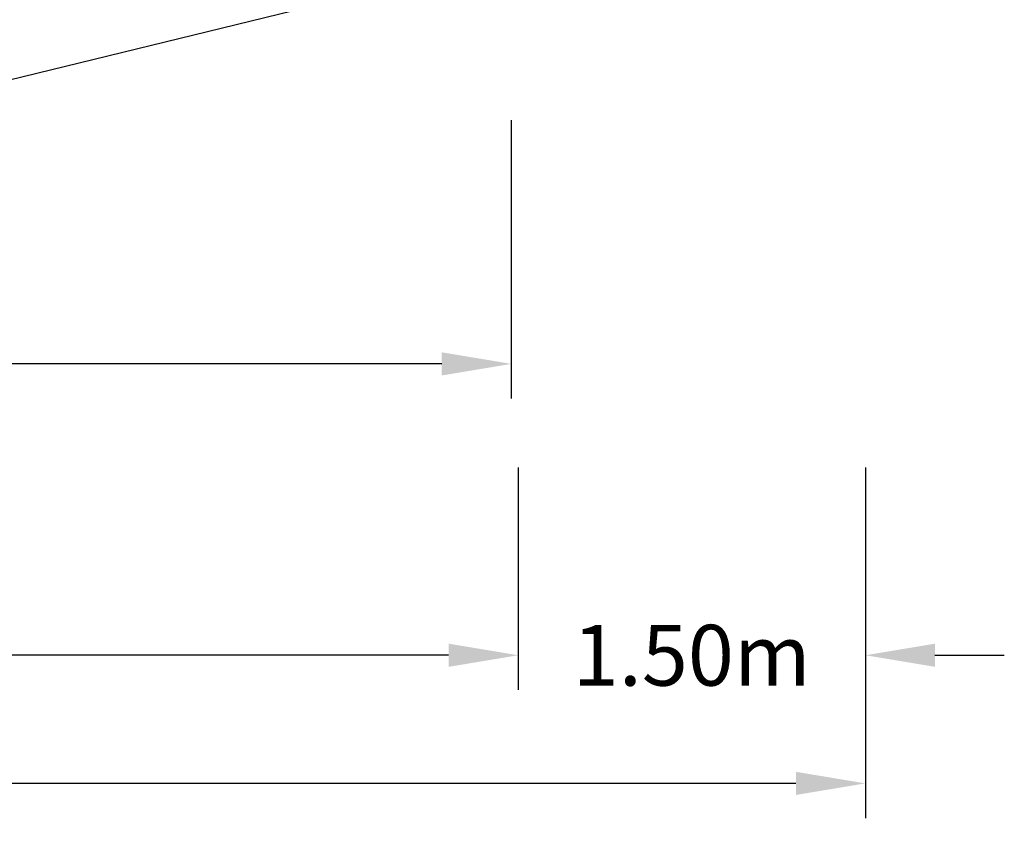
# Model space of a CAD drawing. Units: millimetres. Extents: x 4515 to 21431, y -668 to 13798.
# Drawn here: x 17179 to 21431, y -668 to 2801 of the extents above; entities that cross this region are included whole.
import ezdxf

# ---------------------------------------------------------------- set-up
doc = ezdxf.new("R2010")
doc.units = ezdxf.units.MM
for name, color, linetype in [('BEM', 7, 'Continuous'), ('BEM-SI-MIN', 7, 'Continuous'), ('SICHER-MIN', 255, 'Continuous')]:
    doc.layers.add(name, color=color, linetype=linetype)
doc.styles.get("Standard").update_dxf_attribs({"font": 'arial.ttf'})
doc.dimstyles.new('Europa 1-100', dxfattribs={"dimscale": 75, "dimtxt": 3.5, "dimasz": 4, "dimexe": 2, "dimexo": 0, "dimgap": 2, "dimtad": 0, "dimlfac": 0.001, "dimzin": 0, "dimdsep": 46, "dimtxsty": 'Standard', "dimcen": 2, "dimadec": 0, "dimazin": 0, "dimtfac": 1, "dimtofl": 0, "dimtmove": 0, "dimatfit": 3, "dimfxl": 2, "dimtolj": 1, "dimtzin": 0, "dimarcsym": 0})

# ---------------------------------------------------------------- blocks, each defined once
blk = doc.blocks.new('*D34')
at = {"layer": 'BEM', "color": 0, "lineweight": -2, "transparency": 16777216}
for p, q in [((7879.4, 2368.1), (7879.4, 1165.2)), ((19302.2, 2368.1), (19302.2, 1165.2)), ((8179.4, 1315.2), (12861, 1315.2)), ((19002.2, 1315.2), (14320.6, 1315.2))]:
    blk.add_line(p, q, dxfattribs=at)
at = {"layer": 'BEM', "color": 0, "transparency": 16777216}
for points in [[(8179.4, 1365.2), (8179.4, 1265.2), (7879.4, 1315.2)], [(19002.2, 1365.2), (19002.2, 1265.2), (19302.2, 1315.2)]]:
    blk.add_solid(points, dxfattribs=at)
at = {"layer": 'BEM', "color": 0, "transparency": 16777216, "insert": (13590.8, 1315.2), "char_height": 262.5, "attachment_point": 5}
blk.add_mtext('\\A1;11.42m', dxfattribs=at)
blk = doc.blocks.new('*D41')
at = {"layer": 'BEM-SI-MIN', "color": 0, "lineweight": -2, "transparency": 16777216}
for p, q in [((6379.4, 868.1), (6379.4, -645.8)), ((20831.5, 868.1), (20831.5, -645.8)), ((6679.4, -495.8), (12875.6, -495.8)), ((20531.5, -495.8), (14335.2, -495.8))]:
    blk.add_line(p, q, dxfattribs=at)
at = {"layer": 'BEM-SI-MIN', "color": 0, "transparency": 16777216}
for points in [[(6679.4, -445.8), (6679.4, -545.8), (6379.4, -495.8)], [(20531.5, -445.8), (20531.5, -545.8), (20831.5, -495.8)]]:
    blk.add_solid(points, dxfattribs=at)
at = {"layer": 'BEM-SI-MIN', "color": 0, "transparency": 16777216, "insert": (13605.4, -495.8), "char_height": 262.5, "attachment_point": 5}
blk.add_mtext('\\A1;14.45m', dxfattribs=at)
blk = doc.blocks.new('*D42')
at = {"layer": 'BEM-SI-MIN', "color": 0, "lineweight": -2, "transparency": 16777216}
for p, q in [((7879.4, 868.1), (7879.4, -92.6)), ((19331.5, 868.1), (19331.5, -92.6)), ((8179.4, 57.4), (12875.6, 57.4)), ((19031.5, 57.4), (14335.2, 57.4))]:
    blk.add_line(p, q, dxfattribs=at)
at = {"layer": 'BEM-SI-MIN', "color": 0, "transparency": 16777216}
for points in [[(8179.4, 107.4), (8179.4, 7.4), (7879.4, 57.4)], [(19031.5, 107.4), (19031.5, 7.4), (19331.5, 57.4)]]:
    blk.add_solid(points, dxfattribs=at)
at = {"layer": 'BEM-SI-MIN', "color": 0, "transparency": 16777216, "insert": (13605.4, 57.4), "char_height": 262.5, "attachment_point": 5}
blk.add_mtext('\\A1;11.45m', dxfattribs=at)
blk = doc.blocks.new('*D43')
at = {"layer": 'BEM-SI-MIN', "color": 0, "lineweight": -2, "transparency": 16777216}
for p, q in [((19331.5, 868.1), (19331.5, -92.6)), ((20831.5, 868.1), (20831.5, -92.6)), ((19031.5, 57.4), (18731.5, 57.4)), ((21131.5, 57.4), (21431.5, 57.4))]:
    blk.add_line(p, q, dxfattribs=at)
at = {"layer": 'BEM-SI-MIN', "color": 0, "transparency": 16777216}
for points in [[(19031.5, 107.4), (19031.5, 7.4), (19331.5, 57.4)], [(21131.5, 107.4), (21131.5, 7.4), (20831.5, 57.4)]]:
    blk.add_solid(points, dxfattribs=at)
at = {"layer": 'BEM-SI-MIN', "color": 0, "transparency": 16777216, "insert": (20081.5, 57.4), "char_height": 262.5, "attachment_point": 5}
blk.add_mtext('\\A1;1.50m', dxfattribs=at)

msp = doc.modelspace()

# ---------------------------------------------------------------- linework, layer by layer
at = {"layer": 'SICHER-MIN', "elevation": 0}
msp.add_lwpolyline([(12377.686, 1451.408), (13536.931, 985.366, 0.41435523), (15651.082, 1887.681, 0.15773765), (16464.539, 2469.999, 0.06768966), (17129.393, 2540.237), (18667.544, 2917.344, 0.2294758), (19758.966, 3821.015, 0.14690082), (20333.931, 4557.935), (20695.72, 5488.357, 0.86468327), (17998.783, 7017.283, 0.01528659)], format="xyb", dxfattribs=at)

# ---------------------------------------------------------------- dimensions: what is measured, and where the dimension line sits
at = {"layer": 'BEM'}
dim = msp.add_linear_dim(base=(19302.212, 1315.228), p1=(7879.363, 2368.088), p2=(19302.212, 2368.088), dimstyle='Europa 1-100', override={"dimpost": 'm'}, dxfattribs=at)
dim.commit()
dim.dimension.update_dxf_attribs({"geometry": '*D34', "text_midpoint": (13590.788, 1315.228)})
at = {"layer": 'BEM-SI-MIN'}
for base, p1, p2, picture, middle in [((20831.48, -495.842), (6379.363, 868.088), (20831.48, 868.088), '*D41', (13605.422, -495.842)), ((19331.48, 57.428), (7879.363, 868.088), (19331.48, 868.088), '*D42', (13605.422, 57.428)), ((20831.48, 57.428), (19331.48, 868.088), (20831.48, 868.088), '*D43', (20081.48, 57.428))]:
    dim = msp.add_linear_dim(base=base, p1=p1, p2=p2, dimstyle='Europa 1-100', override={"dimpost": 'm'}, dxfattribs=at)
    dim.commit()
    dim.dimension.update_dxf_attribs({"geometry": picture, "text_midpoint": middle})

doc.saveas('drawing.dxf')
